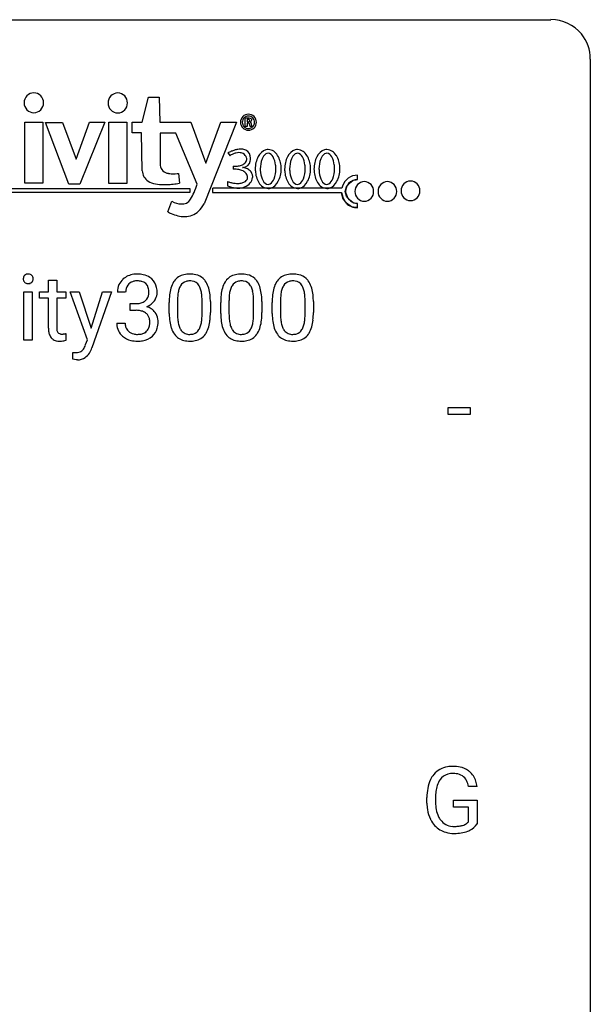
# Model space of a CAD drawing. Extents: x 2.8 to 26.6, y -2.8 to 36.9.
# Drawn here: x 15.1 to 26.6, y 17.1 to 36.9 of the extents above; entities that cross this region are included whole.
import ezdxf

# ---------------------------------------------------------------- set-up
doc = ezdxf.new("R2010")
doc.units = 0
doc.layers.add('DEFAULT_255_1_388', color=255, linetype='CONTINUOUS')
doc.layers.add('DEFAULT_255_2_778', color=255, linetype='CONTINUOUS')

msp = doc.modelspace()

# ---------------------------------------------------------------- linework, layer by layer
at = {"layer": 'DEFAULT_255_1_388'}
for p, q in [((15.657, 31.663), (15.824, 31.663)), ((15.657, 31.426), (15.657, 31.663)), ((15.824, 31.663), (15.824, 31.426)), ((15.163, 30.449), (15.163, 31.426)), ((15.163, 31.426), (15.33, 31.426)), ((15.33, 31.426), (15.33, 30.449)), ((15.479, 31.297), (15.479, 31.426)), ((15.479, 31.426), (15.657, 31.426)), ((15.824, 31.426), (16.007, 31.426)), ((16.007, 31.426), (16.007, 31.297)), ((16.444, 30.46), (16.095, 31.426)), ((16.095, 31.426), (16.278, 31.426)), ((16.278, 31.426), (16.522, 30.694)), ((16.522, 30.694), (16.749, 31.426)), ((16.928, 31.426), (16.535, 30.298)), ((16.749, 31.426), (16.928, 31.426)), ((17.215, 31.419), (17.048, 31.419)), ((15.657, 31.297), (15.479, 31.297)), ((15.657, 30.691), (15.657, 31.297)), ((16.007, 31.297), (15.824, 31.297)), ((15.824, 31.297), (15.824, 30.691)), ((17.303, 31.051), (17.303, 31.188)), ((17.303, 31.188), (17.429, 31.188)), ((18.094, 30.987), (18.094, 31.211)), ((18.261, 31.251), (18.261, 30.984)), ((18.757, 30.965), (18.757, 31.239)), ((18.924, 31.227), (18.924, 31.01)), ((19.133, 30.987), (19.133, 31.211)), ((19.3, 31.251), (19.3, 30.984)), ((19.796, 30.965), (19.796, 31.239)), ((19.963, 31.227), (19.963, 31.01)), ((20.172, 30.987), (20.172, 31.211)), ((20.339, 31.251), (20.339, 30.984)), ((20.835, 30.965), (20.835, 31.239)), ((21.003, 31.227), (21.003, 31.01)), ((17.429, 31.051), (17.303, 31.051)), ((17.036, 30.796), (17.204, 30.796)), ((16.011, 30.584), (16.011, 30.449)), ((15.33, 30.449), (15.163, 30.449)), ((16.407, 30.36), (16.444, 30.46)), ((16.151, 30.068), (16.151, 30.204)), ((16.151, 30.204), (16.196, 30.2)), ((16.214, 30.057), (16.151, 30.068)), ((16.245, 30.054), (16.214, 30.057)), ((23.724, 28.955), (23.724, 29.091)), ((23.724, 29.091), (24.165, 29.091)), ((24.165, 29.091), (24.165, 28.955)), ((24.165, 28.955), (23.724, 28.955)), ((24.308, 21.457), (24.134, 21.457)), ((23.294, 21.121), (23.294, 21.236)), ((23.468, 21.241), (23.468, 21.133)), ((23.831, 21.041), (23.831, 21.182)), ((23.831, 21.182), (24.308, 21.182)), ((24.135, 21.041), (23.831, 21.041)), ((24.135, 20.746), (24.135, 21.041)), ((24.308, 21.182), (24.308, 20.699))]:
    msp.add_line(p, q, dxfattribs=at)
for centre, radius, start, end in [((15.245, 31.691), 0.0956, 138.183, 160.9308), ((15.233, 31.701), 0.0792, 104.6372, 138.0036), ((15.245, 31.66), 0.122, 92.0601, 105.2199), ((15.248, 31.621), 0.161, 89.9791, 92.5006), ((15.249, 31.647), 0.135, 78.0235, 90.4478), ((15.259, 31.694), 0.0878, 55.0522, 78.3363), ((15.265, 31.703), 0.0768, 42.0506, 54.4508), ((15.25, 31.689), 0.0974, 1.7494, 42.1499), ((17.426, 31.385), 0.396, 96.9874, 131.9691), ((17.451, 31.245), 0.538, 89.8593, 97.7827), ((17.457, 31.215), 0.567, 78.3654, 90.4133), ((17.497, 31.402), 0.376, 56.623, 78.6387), ((18.457, 31.454), 0.322, 101.644, 144.5143), ((18.504, 31.264), 0.518, 89.5283, 102.582), ((18.513, 31.26), 0.522, 77.0438, 90.5082), ((18.559, 31.445), 0.332, 48.2778, 77.4996), ((19.496, 31.454), 0.322, 101.644, 144.5143), ((19.544, 31.264), 0.518, 89.5283, 102.582), ((19.552, 31.26), 0.522, 77.0438, 90.5082), ((19.598, 31.445), 0.332, 48.2778, 77.4996), ((20.535, 31.454), 0.322, 101.644, 144.5143), ((20.583, 31.264), 0.518, 89.5283, 102.582), ((20.592, 31.26), 0.522, 77.0438, 90.5082), ((20.637, 31.445), 0.332, 48.2778, 77.4996), ((15.259, 31.687), 0.11, 161.4148, 180.5533), ((15.274, 31.686), 0.124, 179.942, 185.0971), ((15.243, 31.681), 0.0938, 184.1071, 222.4604), ((15.229, 31.668), 0.0744, 222.5057, 237.9918), ((15.237, 31.682), 0.0902, 238.5428, 259.129), ((15.247, 31.731), 0.14, 258.8433, 270.4149), ((15.248, 31.756), 0.165, 269.9726, 272.8113), ((15.251, 31.715), 0.124, 272.3544, 285.8952), ((15.263, 31.674), 0.0807, 285.4398, 316.532), ((15.256, 31.68), 0.0909, 316.711, 341.6513), ((15.24, 31.685), 0.107, 342.1062, 0.5536), ((15.221, 31.686), 0.126, 359.9833, 2.8354), ((17.397, 31.424), 0.349, 155.3484, 180.7484), ((17.391, 31.421), 0.345, 131.5745, 154.4799), ((17.422, 31.434), 0.206, 133.835, 173.5343), ((17.427, 31.428), 0.215, 103.293, 133.562), ((17.45, 31.338), 0.307, 89.5322, 103.5319), ((17.457, 31.307), 0.338, 76.1116, 90.7029), ((17.5, 31.463), 0.177, 13.9578, 77.6714), ((17.521, 31.444), 0.328, 47.0255, 56.0856), ((17.523, 31.449), 0.323, 10.9208, 46.7779), ((18.602, 31.368), 0.492, 148.7922, 164.5682), ((18.495, 31.427), 0.369, 144.5884, 148.1162), ((18.485, 31.453), 0.189, 105.7981, 149.7388), ((18.506, 31.378), 0.267, 89.3804, 105.6764), ((18.51, 31.349), 0.296, 81.1057, 90.2187), ((18.53, 31.448), 0.195, 30.7408, 82.4658), ((18.567, 31.459), 0.316, 36.3142, 47.6307), ((18.469, 31.394), 0.434, 18.2931, 35.677), ((19.641, 31.368), 0.492, 148.7922, 164.5682), ((19.534, 31.427), 0.369, 144.5884, 148.1162), ((19.524, 31.453), 0.189, 105.7981, 149.7388), ((19.545, 31.378), 0.267, 89.3804, 105.6764), ((19.549, 31.349), 0.296, 81.1057, 90.2187), ((19.569, 31.448), 0.195, 30.7408, 82.4658), ((19.606, 31.459), 0.316, 36.3142, 47.6307), ((19.508, 31.394), 0.434, 18.2931, 35.677), ((20.68, 31.368), 0.492, 148.7922, 164.5682), ((20.574, 31.427), 0.369, 144.5884, 148.1162), ((20.563, 31.453), 0.189, 105.7981, 149.7388), ((20.584, 31.378), 0.267, 89.3804, 105.6764), ((20.588, 31.349), 0.296, 81.1057, 90.2187), ((20.608, 31.448), 0.195, 30.7408, 82.4658), ((20.645, 31.459), 0.316, 36.3142, 47.6307), ((20.547, 31.394), 0.434, 18.2931, 35.677), ((17.504, 31.42), 0.289, 172.5097, 180.1361), ((17.482, 31.399), 0.2, 311.7325, 354.2803), ((17.349, 31.419), 0.334, 359.1804, 15.0452), ((17.4, 31.413), 0.282, 353.0942, 0.1175), ((17.576, 31.412), 0.274, 332.355, 359.718), ((17.37, 31.413), 0.48, 359.6364, 11.6088), ((19.438, 31.216), 1.344, 173.7674, 180.2316), ((18.93, 31.273), 0.833, 164.3059, 173.9001), ((19.211, 31.256), 0.95, 172.0258, 178.0705), ((18.84, 31.309), 0.575, 163.3765, 172.1411), ((18.605, 31.381), 0.329, 149.4208, 163.6283), ((18.471, 31.41), 0.265, 24.2875, 31.3934), ((18.339, 31.354), 0.409, 12.0807, 23.8171), ((18.029, 31.285), 0.726, 4.8365, 12.2906), ((18.183, 31.295), 0.736, 8.0247, 18.5606), ((17.715, 31.226), 1.21, 1.1275, 8.1718), ((20.477, 31.216), 1.344, 173.7674, 180.2316), ((19.969, 31.273), 0.833, 164.3059, 173.9001), ((20.25, 31.256), 0.95, 172.0258, 178.0705), ((19.879, 31.309), 0.575, 163.3765, 172.1411), ((19.644, 31.381), 0.329, 149.4208, 163.6283), ((19.51, 31.41), 0.265, 24.2875, 31.3934), ((19.378, 31.354), 0.409, 12.0807, 23.8171), ((19.068, 31.285), 0.726, 4.8365, 12.2906), ((19.222, 31.295), 0.736, 8.0247, 18.5606), ((18.754, 31.226), 1.21, 1.1275, 8.1718), ((21.516, 31.216), 1.344, 173.7674, 180.2316), ((21.008, 31.273), 0.833, 164.3059, 173.9001), ((21.29, 31.256), 0.95, 172.0258, 178.0705), ((20.918, 31.309), 0.575, 163.3765, 172.1411), ((20.683, 31.381), 0.329, 149.4208, 163.6283), ((20.549, 31.41), 0.265, 24.2875, 31.3934), ((20.417, 31.354), 0.409, 12.0807, 23.8171), ((20.107, 31.285), 0.726, 4.8365, 12.2906), ((20.261, 31.295), 0.736, 8.0247, 18.5606), ((19.793, 31.226), 1.21, 1.1275, 8.1718), ((17.426, 31.57), 0.382, 270.492, 281.8953), ((17.453, 31.446), 0.255, 281.669, 301.2944), ((17.472, 31.411), 0.215, 301.7835, 311.7546), ((17.52, 31.434), 0.334, 292.9804, 325.2391), ((17.503, 31.446), 0.355, 325.2332, 332.8747), ((19.554, 31.24), 1.292, 177.8639, 179.5036), ((17.555, 31.243), 1.202, 359.8093, 4.9408), ((17.35, 31.212), 1.575, 0.5433, 1.3867), ((20.593, 31.24), 1.292, 177.8639, 179.5036), ((18.594, 31.243), 1.202, 359.8093, 4.9408), ((18.389, 31.212), 1.575, 0.5433, 1.3867), ((21.632, 31.24), 1.292, 177.8639, 179.5036), ((19.634, 31.243), 1.202, 359.8093, 4.9408), ((19.428, 31.212), 1.575, 0.5433, 1.3867), ((17.423, 30.539), 0.513, 84.0196, 89.3326), ((17.441, 30.692), 0.358, 71.9008, 84.3555), ((17.481, 30.812), 0.232, 49.5091, 72.1833), ((17.502, 30.84), 0.198, 12.9498, 48.7551), ((17.489, 31.495), 0.402, 292.5422, 293.6931), ((17.533, 30.768), 0.372, 57.6433, 72.8626), ((17.573, 30.833), 0.296, 36.7247, 57.4701), ((17.572, 30.834), 0.296, 8.0545, 36.3562), ((19.606, 31.007), 1.512, 180.7435, 181.1522), ((19.301, 30.995), 1.207, 180.8977, 188.0055), ((19.432, 30.98), 1.171, 179.7996, 185.2461), ((17.423, 30.982), 1.334, 357.5871, 359.2682), ((17.547, 31.004), 1.378, 353.8441, 0.2288), ((20.645, 31.007), 1.512, 180.7435, 181.1522), ((20.34, 30.995), 1.207, 180.8977, 188.0055), ((20.471, 30.98), 1.171, 179.7996, 185.2461), ((18.462, 30.982), 1.334, 357.5871, 359.2682), ((18.586, 31.004), 1.378, 353.8441, 0.2288), ((21.684, 31.007), 1.512, 180.7435, 181.1522), ((21.379, 30.995), 1.207, 180.8977, 188.0055), ((21.51, 30.98), 1.171, 179.7996, 185.2461), ((19.501, 30.982), 1.334, 357.5871, 359.2682), ((19.625, 31.004), 1.378, 353.8441, 0.2288), ((17.481, 30.796), 0.445, 179.976, 183.2331), ((17.364, 30.781), 0.328, 181.8183, 229.6455), ((17.462, 30.793), 0.258, 179.4468, 196.2872), ((17.39, 30.805), 0.312, 344.5985, 357.9271), ((17.404, 30.815), 0.298, 359.5051, 13.4237), ((17.289, 30.812), 0.414, 357.4755, 0.0225), ((17.433, 30.811), 0.437, 343.9832, 0.5571), ((17.475, 30.817), 0.395, 359.8317, 8.5873), ((18.855, 30.931), 0.757, 187.8816, 198.2347), ((18.977, 30.937), 0.714, 185.1412, 193.0082), ((18.679, 30.866), 0.408, 192.7897, 205.2507), ((18.177, 30.905), 0.576, 343.0498, 351.9392), ((17.787, 30.963), 0.97, 351.8072, 357.7958), ((18.068, 30.946), 0.853, 344.4935, 353.9764), ((19.894, 30.931), 0.757, 187.8816, 198.2347), ((20.016, 30.937), 0.714, 185.1412, 193.0082), ((19.719, 30.866), 0.408, 192.7897, 205.2507), ((19.216, 30.905), 0.576, 343.0498, 351.9392), ((18.826, 30.963), 0.97, 351.8072, 357.7958), ((19.108, 30.946), 0.853, 344.4935, 353.9764), ((20.933, 30.931), 0.757, 187.8816, 198.2347), ((21.055, 30.937), 0.714, 185.1412, 193.0082), ((20.758, 30.866), 0.408, 192.7897, 205.2507), ((20.255, 30.905), 0.576, 343.0498, 351.9392), ((19.865, 30.963), 0.97, 351.8072, 357.7958), ((20.147, 30.946), 0.853, 344.4935, 353.9764), ((16.141, 30.69), 0.483, 179.8988, 184.9677), ((16, 30.676), 0.343, 184.6409, 196.8266), ((15.886, 30.64), 0.223, 196.5081, 219.432), ((16.05, 30.69), 0.226, 179.7029, 187.918), ((15.966, 30.678), 0.141, 187.7541, 200.2454), ((15.919, 30.66), 0.0906, 200.1304, 219.1733), ((15.904, 30.65), 0.0722, 220.4435, 249.617), ((15.921, 30.693), 0.119, 249.1038, 262.7745), ((15.931, 30.764), 0.191, 262.4922, 270.2607), ((15.931, 30.788), 0.215, 270.3091, 275.6615), ((15.914, 30.957), 0.385, 275.5607, 279.0878), ((15.877, 31.193), 0.624, 279.037, 281.5), ((15.838, 31.391), 0.825, 281.4217, 282.1032), ((17.407, 30.778), 0.201, 196.5661, 227.7059), ((17.425, 30.799), 0.229, 227.7653, 257.8763), ((17.451, 30.905), 0.338, 257.4584, 270.4267), ((17.456, 30.938), 0.37, 269.5965, 280.8788), ((17.482, 30.809), 0.239, 280.6347, 299.8594), ((17.503, 30.768), 0.193, 300.3576, 314.5516), ((17.494, 30.775), 0.204, 315.0731, 345.0429), ((17.532, 30.784), 0.334, 311.6358, 343.7652), ((18.576, 30.837), 0.462, 197.9695, 215.2623), ((18.461, 30.76), 0.323, 215.8618, 257.2788), ((18.562, 30.814), 0.279, 205.8002, 211.2546), ((18.503, 30.774), 0.208, 210.379, 238.4008), ((18.501, 30.779), 0.212, 239.6522, 265.9794), ((18.51, 30.855), 0.288, 265.1324, 270.0603), ((18.513, 30.819), 0.251, 269.3314, 287.218), ((18.529, 30.762), 0.193, 287.7958, 329.0809), ((18.559, 30.759), 0.324, 280.5802, 324.9173), ((18.421, 30.829), 0.32, 328.6635, 343.3325), ((18.517, 30.789), 0.375, 324.9361, 328.6153), ((18.405, 30.85), 0.503, 329.2804, 344.7473), ((19.615, 30.837), 0.462, 197.9695, 215.2623), ((19.5, 30.76), 0.323, 215.8618, 257.2788), ((19.601, 30.814), 0.279, 205.8002, 211.2546), ((19.542, 30.774), 0.208, 210.379, 238.4008), ((19.54, 30.779), 0.212, 239.6522, 265.9794), ((19.549, 30.855), 0.288, 265.1324, 270.0603), ((19.553, 30.819), 0.251, 269.3314, 287.218), ((19.568, 30.762), 0.193, 287.7958, 329.0809), ((19.598, 30.759), 0.324, 280.5802, 324.9173), ((19.46, 30.829), 0.32, 328.6635, 343.3325), ((19.556, 30.789), 0.375, 324.9361, 328.6153), ((19.444, 30.85), 0.503, 329.2804, 344.7473), ((20.654, 30.837), 0.462, 197.9695, 215.2623), ((20.539, 30.76), 0.323, 215.8618, 257.2788), ((20.64, 30.814), 0.279, 205.8002, 211.2546), ((20.581, 30.774), 0.208, 210.379, 238.4008), ((20.579, 30.779), 0.212, 239.6522, 265.9794), ((20.588, 30.855), 0.288, 265.1324, 270.0603), ((20.592, 30.819), 0.251, 269.3314, 287.218), ((20.607, 30.762), 0.193, 287.7958, 329.0809), ((20.637, 30.759), 0.324, 280.5802, 324.9173), ((20.499, 30.829), 0.32, 328.6635, 343.3325), ((20.595, 30.789), 0.375, 324.9361, 328.6153), ((20.483, 30.85), 0.503, 329.2804, 344.7473), ((15.849, 30.612), 0.176, 219.9745, 230.1985), ((15.856, 30.624), 0.19, 230.8037, 257.7414), ((15.88, 30.725), 0.294, 257.3572, 270.4795), ((15.883, 30.874), 0.444, 270.0268, 275.1131), ((15.876, 30.937), 0.506, 275.2598, 285.5081), ((17.411, 30.833), 0.398, 229.4224, 256.8555), ((17.449, 30.989), 0.558, 256.6827, 270.4413), ((17.456, 30.994), 0.563, 269.7285, 280.3858), ((17.49, 30.832), 0.398, 279.783, 311.6256), ((18.506, 30.934), 0.503, 256.6229, 270.5105), ((18.514, 30.947), 0.517, 269.5979, 281.6733), ((19.545, 30.934), 0.503, 256.6229, 270.5105), ((19.553, 30.947), 0.517, 269.5979, 281.6733), ((20.584, 30.934), 0.503, 256.6229, 270.5105), ((20.592, 30.947), 0.517, 269.5979, 281.6733), ((16.198, 30.542), 0.341, 269.7218, 278.0406), ((16.216, 30.423), 0.221, 277.8651, 290.8635), ((16.239, 30.36), 0.154, 291.0077, 305.5962), ((16.237, 30.358), 0.154, 306.6192, 324.1023), ((16.153, 30.421), 0.259, 323.8257, 334.2991), ((16.013, 30.489), 0.415, 334.1272, 340.8153), ((16.211, 30.36), 0.32, 305.2166, 328.1467), ((15.907, 30.529), 0.528, 340.5861, 341.4001), ((16.014, 30.487), 0.555, 327.7224, 340.0239), ((16.25, 30.314), 0.26, 268.9894, 304.0734), ((23.777, 21.405), 0.452, 98.419, 139.6707), ((23.82, 21.197), 0.664, 89.766, 99.4415), ((23.827, 21.204), 0.656, 78.0552, 90.4042), ((23.873, 21.409), 0.447, 54.638, 78.3339), ((23.817, 21.372), 0.504, 139.8401, 153.9335), ((23.79, 21.429), 0.285, 105.6679, 144.2649), ((23.819, 21.324), 0.394, 89.4149, 105.5825), ((23.825, 21.266), 0.451, 82.1064, 90.1997), ((23.862, 21.451), 0.263, 27.7361, 84.5258), ((23.894, 21.445), 0.405, 50.0314, 54.1563), ((23.882, 21.434), 0.421, 18.1092, 49.718), ((23.962, 21.306), 0.662, 154.2857, 170.3893), ((24.125, 21.282), 0.655, 162.6076, 173.678), ((23.891, 21.357), 0.408, 144.3561, 162.8564), ((23.735, 21.388), 0.405, 9.7559, 27.3214), ((23.718, 21.374), 0.595, 7.9674, 18.6985), ((24.318, 21.243), 1.024, 170.2025, 180.3562), ((24.47, 21.24), 1.002, 173.4671, 179.9729), ((24.179, 21.127), 0.886, 180.3882, 188.9218), ((24.255, 21.128), 0.787, 179.6557, 190.008), ((23.971, 21.092), 0.674, 188.6922, 205.7821), ((23.994, 21.081), 0.522, 189.8118, 206.6795), ((23.899, 21.036), 0.417, 207.1031, 217.7075), ((23.904, 21.064), 0.601, 206.1138, 207.4913), ((23.816, 21.011), 0.5, 206.7883, 238.6963), ((23.828, 20.974), 0.323, 216.7345, 265.6812), ((23.843, 21.076), 0.425, 264.7368, 270.0611), ((23.845, 21.396), 0.745, 269.8334, 276.0538), ((23.869, 21.182), 0.53, 275.9894, 284.4616), ((23.891, 21.088), 0.434, 284.7038, 286.4938), ((23.937, 20.94), 0.279, 286.077, 304.263), ((23.952, 20.916), 0.25, 304.5886, 317.1074), ((23.989, 20.924), 0.39, 295.8437, 324.855), ((23.819, 21.017), 0.506, 238.8204, 253.2788), ((23.838, 21.092), 0.584, 253.5785, 270.4176), ((23.842, 21.588), 1.079, 270.0022, 270.2491), ((23.847, 21.404), 0.895, 270.0201, 278.7495), ((23.885, 21.162), 0.65, 278.6622, 291.3047), ((23.942, 21.008), 0.486, 291.5691, 296.4556)]:
    msp.add_arc(centre, radius, start, end, dxfattribs=at)
at = {"layer": 'DEFAULT_255_2_778'}
for p, q in [((3.572, 36.909), (25.797, 36.909)), ((26.591, 36.116), (26.591, -1.984)), ((17.549, 34.846), (17.675, 35.348)), ((17.675, 35.348), (17.889, 35.348)), ((17.889, 35.348), (17.902, 34.846)), ((15.167, 35.235), (15.167, 35.235)), ((16.86, 35.231), (16.86, 35.231)), ((15.18, 33.614), (15.18, 34.845)), ((15.18, 34.845), (15.545, 34.845)), ((15.545, 34.845), (15.545, 33.614)), ((15.596, 34.839), (15.942, 34.839)), ((16.068, 33.595), (15.596, 34.839)), ((15.942, 34.839), (16.213, 34.097)), ((16.213, 34.097), (16.484, 34.845)), ((16.793, 34.845), (16.288, 33.595)), ((16.484, 34.845), (16.793, 34.845)), ((16.873, 33.61), (16.873, 34.842)), ((16.873, 34.842), (17.238, 34.842)), ((17.238, 34.842), (17.238, 33.61)), ((17.347, 34.632), (17.347, 34.846)), ((17.347, 34.846), (17.549, 34.846)), ((17.902, 34.846), (18.532, 34.846)), ((18.532, 34.846), (18.834, 34.016)), ((19.452, 34.846), (18.797, 33.2)), ((18.834, 34.016), (19.137, 34.846)), ((19.137, 34.846), (19.452, 34.846)), ((19.531, 34.842), (19.531, 34.842)), ((19.569, 34.842), (19.569, 34.842)), ((19.628, 34.76), (19.625, 34.92)), ((19.666, 34.76), (19.628, 34.76)), ((19.666, 34.823), (19.666, 34.76)), ((19.67, 34.899), (19.67, 34.851)), ((19.726, 34.76), (19.714, 34.811)), ((19.767, 34.76), (19.726, 34.76)), ((19.767, 34.76), (19.767, 34.76)), ((17.536, 34.632), (17.347, 34.632)), ((17.549, 33.866), (17.536, 34.632)), ((18.23, 34.625), (17.908, 34.625)), ((17.908, 34.625), (17.908, 33.972)), ((18.658, 33.595), (18.23, 34.625)), ((19.276, 34.224), (19.275, 34.224)), ((19.275, 34.224), (19.323, 34.163)), ((19.384, 33.96), (19.384, 33.894)), ((18.28, 33.809), (18.299, 33.614)), ((19.83, 33.9), (19.83, 33.9)), ((19.931, 33.903), (19.931, 33.903)), ((20.423, 33.9), (20.423, 33.9)), ((20.523, 33.903), (20.523, 33.903)), ((21.015, 33.9), (21.015, 33.9)), ((21.116, 33.903), (21.116, 33.903)), ((21.895, 33.689), (21.895, 33.774)), ((15.545, 33.614), (15.18, 33.614)), ((16.288, 33.595), (16.068, 33.595)), ((17.238, 33.61), (16.873, 33.61)), ((19.271, 33.648), (19.271, 33.563)), ((21.647, 33.446), (21.673, 33.539)), ((21.673, 33.539), (21.729, 33.616)), ((21.729, 33.616), (21.805, 33.675)), ((21.805, 33.675), (21.866, 33.685)), ((21.866, 33.685), (21.896, 33.69)), ((18.51, 33.425), (6.218, 33.425)), ((6.3, 33.51), (18.507, 33.507)), ((18.507, 33.507), (18.51, 33.425)), ((18.967, 33.513), (18.967, 33.426)), ((18.967, 33.426), (21.573, 33.426)), ((21.576, 33.511), (18.974, 33.511)), ((21.595, 33.311), (21.573, 33.426)), ((21.673, 33.352), (21.647, 33.446)), ((21.73, 33.276), (21.673, 33.352)), ((21.841, 33.447), (21.841, 33.447)), ((22.307, 33.447), (22.307, 33.447)), ((22.774, 33.46), (22.774, 33.46)), ((18.066, 33.036), (18.148, 33.25)), ((21.668, 33.212), (21.595, 33.311)), ((21.77, 33.138), (21.668, 33.212)), ((21.806, 33.218), (21.73, 33.276)), ((21.866, 33.208), (21.806, 33.218)), ((21.895, 33.204), (21.866, 33.208)), ((21.895, 33.121), (21.895, 33.206)), ((21.854, 33.126), (21.77, 33.138)), ((21.896, 33.121), (21.854, 33.126))]:
    msp.add_line(p, q, dxfattribs=at)
for centre, radius, start, end in [((25.799, 36.118), 0.792, 39.4792, 90.1479), ((25.8, 36.118), 0.791, 359.8534, 39.5154), ((15.365, 35.238), 0.198, 90.7258, 180.9508), ((15.36, 35.238), 0.198, 359.0247, 89.2694), ((17.058, 35.235), 0.198, 90.7258, 180.9508), ((17.053, 35.235), 0.198, 359.0247, 89.2694), ((15.365, 35.231), 0.198, 179.0492, 269.2742), ((15.36, 35.231), 0.198, 270.7306, 0.9753), ((17.058, 35.228), 0.198, 179.0492, 269.2742), ((17.053, 35.228), 0.198, 270.7306, 0.9753), ((19.691, 34.842), 0.16, 89.8844, 180.0085), ((19.693, 34.843), 0.124, 135.6169, 180.054), ((19.693, 34.843), 0.124, 90.508, 135.6204), ((19.692, 34.842), 0.16, 359.923, 90.1841), ((19.691, 34.844), 0.124, 44.3348, 89.4894), ((19.69, 34.843), 0.124, 359.946, 44.3831), ((19.691, 34.842), 0.16, 179.9177, 270.1538), ((19.694, 34.843), 0.126, 179.9901, 180.5112), ((19.694, 34.841), 0.126, 179.4888, 180.0099), ((19.693, 34.841), 0.125, 179.9437, 224.3396), ((19.693, 34.841), 0.125, 224.4596, 269.4119), ((19.683, 34.187), 0.736, 91.4445, 94.5082), ((19.676, 34.412), 0.511, 90.0204, 91.3237), ((19.668, 34.583), 0.24, 85.3669, 90.3173), ((19.67, 34.721), 0.178, 87.6176, 90.0491), ((19.68, 34.917), 0.0667, 261.3891, 304.5653), ((19.682, 34.688), 0.235, 77.9191, 91.4136), ((19.687, 34.866), 0.0341, 13.109, 106.1583), ((19.693, 34.799), 0.0241, 29.0529, 103.4938), ((19.692, 34.842), 0.16, 269.8463, 0.0823), ((19.691, 34.841), 0.124, 270.5905, 315.5851), ((19.708, 34.87), 0.0119, 319.9941, 0.6867), ((19.593, 34.984), 0.197, 312.3913, 322.2072), ((19.707, 34.796), 0.0467, 7.8211, 66.6544), ((19.729, 34.884), 0.0336, 19.4829, 86.506), ((19.711, 34.896), 0.0499, 318.6549, 354.3463), ((19.574, 34.768), 0.183, 4.3517, 10.77), ((19.779, 34.778), 0.023, 170.6553, 230.4662), ((19.74, 34.892), 0.021, 359.8754, 9.8287), ((19.767, 34.769), 0.00853, 253.4431, 270.5901), ((19.69, 34.841), 0.125, 315.6604, 0.0563), ((19.689, 34.843), 0.126, 359.4888, 0.0099), ((19.689, 34.841), 0.126, 359.9901, 0.5112), ((19.719, 33.347), 0.983, 112.2786, 116.8489), ((19.574, 33.776), 0.468, 114.8161, 123.1671), ((19.624, 33.581), 0.73, 106.9021, 112.2968), ((19.524, 33.885), 0.348, 104.1803, 114.8776), ((19.566, 33.773), 0.529, 99.7394, 106.9637), ((19.502, 33.972), 0.258, 90.3368, 104.2549), ((19.54, 33.928), 0.373, 90.2863, 99.8078), ((19.504, 34.046), 0.184, 63.1258, 90.8687), ((19.538, 34.003), 0.298, 86.8428, 90.0257), ((19.546, 34.081), 0.22, 64.9591, 87.7289), ((19.529, 34.093), 0.13, 15.1321, 63.7416), ((19.56, 34.122), 0.176, 357.9377, 63.2925), ((20.354, 33.907), 0.524, 152.5119, 180.7855), ((20.128, 34.035), 0.265, 107.969, 154.4798), ((20.159, 34.037), 0.203, 124.012, 160.966), ((20.089, 34.13), 0.087, 90.4994, 120.2018), ((20.092, 34.113), 0.18, 90.0101, 104.6573), ((20.075, 34.092), 0.126, 24.6798, 83.8315), ((20.078, 34.062), 0.231, 28.1749, 86.4748), ((19.817, 33.936), 0.426, 6.1304, 29.1785), ((19.856, 33.914), 0.497, 2.8052, 31.0735), ((20.947, 33.907), 0.524, 152.5254, 180.7828), ((20.721, 34.034), 0.265, 108.4095, 154.4544), ((20.752, 34.037), 0.203, 124.012, 160.966), ((20.684, 34.113), 0.179, 90.0141, 105.1294), ((20.682, 34.13), 0.087, 90.4994, 120.2018), ((20.667, 34.092), 0.126, 24.6798, 83.8315), ((20.67, 34.061), 0.231, 28.2822, 86.4348), ((20.41, 33.936), 0.426, 6.1304, 29.1785), ((20.449, 33.914), 0.496, 2.8374, 31.1881), ((21.539, 33.907), 0.524, 152.5254, 180.7828), ((21.314, 34.034), 0.265, 108.4095, 154.4544), ((21.344, 34.037), 0.203, 124.012, 160.966), ((21.277, 34.113), 0.179, 90.0141, 105.1294), ((21.274, 34.13), 0.087, 90.4994, 120.2018), ((21.26, 34.092), 0.126, 24.6798, 83.8315), ((21.262, 34.061), 0.231, 28.2822, 86.4348), ((21.002, 33.936), 0.426, 6.1304, 29.1785), ((21.042, 33.914), 0.496, 2.8374, 31.1881), ((18.1, 34.007), 0.195, 190.1208, 263.9587), ((19.426, 34.626), 0.668, 266.4216, 267.4988), ((19.423, 34.566), 0.608, 267.4793, 269.974), ((19.424, 34.456), 0.498, 269.868, 275.7648), ((19.443, 34.293), 0.334, 275.3111, 289.2248), ((19.491, 34.161), 0.193, 288.8572, 310.8016), ((19.576, 34.086), 0.155, 273.0041, 349.8613), ((19.542, 34.104), 0.116, 310.175, 355.3428), ((19.549, 34.101), 0.109, 0.0473, 13.8618), ((19.552, 34.101), 0.107, 356.2551, 0.0024), ((19.512, 34.115), 0.224, 345.3721, 359.9751), ((19.534, 34.115), 0.202, 0, 0.228), ((20.464, 33.91), 0.533, 158.8298, 180.8126), ((19.63, 33.903), 0.616, 359.9416, 7.3161), ((19.752, 33.9), 0.601, 359.9916, 3.7115), ((21.056, 33.91), 0.533, 158.8298, 180.8126), ((20.222, 33.903), 0.616, 359.9416, 7.3161), ((20.348, 33.9), 0.598, 359.9915, 3.7338), ((21.649, 33.91), 0.533, 158.8298, 180.8126), ((20.815, 33.903), 0.616, 359.9416, 7.3161), ((20.94, 33.9), 0.598, 359.9915, 3.7338), ((17.804, 33.871), 0.255, 181.254, 237.7101), ((18.177, 34.309), 0.506, 258.9866, 270.5697), ((18.179, 34.627), 0.824, 270.1493, 275.0745), ((18.162, 34.844), 1.041, 274.9512, 276.4742), ((19.422, 33.335), 0.56, 91.0217, 93.9229), ((19.422, 33.369), 0.526, 90.0044, 90.9993), ((19.425, 33.473), 0.422, 76.9825, 90.4429), ((19.459, 33.616), 0.275, 58.6326, 77.2012), ((19.516, 33.563), 0.373, 68.2925, 81.2255), ((19.584, 34.079), 0.148, 265.5964, 269.978), ((19.516, 33.706), 0.168, 29.9878, 59.163), ((19.569, 33.738), 0.107, 305.5021, 358.986), ((19.569, 33.692), 0.234, 47.9, 68.5994), ((19.56, 33.734), 0.116, 9.0489, 29.0705), ((19.573, 33.737), 0.103, 0.0324, 8.7507), ((19.619, 33.747), 0.159, 359.982, 48.168), ((19.608, 33.747), 0.17, 353.1052, 359.9695), ((20.429, 33.9), 0.599, 179.9918, 183.7255), ((20.327, 33.885), 0.496, 182.8274, 211.1367), ((20.553, 33.902), 0.622, 179.9484, 186.8273), ((20.365, 33.871), 0.431, 185.6132, 208.8454), ((19.714, 33.895), 0.532, 338.8056, 0.8188), ((19.828, 33.893), 0.525, 332.6639, 0.7751), ((21.024, 33.9), 0.602, 179.9916, 183.7099), ((20.92, 33.885), 0.497, 182.8019, 211.0671), ((21.146, 33.902), 0.622, 179.9484, 186.8273), ((20.957, 33.871), 0.431, 185.6132, 208.8454), ((20.306, 33.895), 0.532, 338.8056, 0.8188), ((20.421, 33.893), 0.525, 332.6505, 0.7779), ((21.617, 33.9), 0.602, 179.9916, 183.7099), ((21.513, 33.885), 0.497, 182.8019, 211.0671), ((21.738, 33.902), 0.622, 179.9484, 186.8273), ((21.55, 33.871), 0.431, 185.6132, 208.8454), ((20.899, 33.895), 0.532, 338.8056, 0.8188), ((21.013, 33.893), 0.525, 332.6505, 0.7779), ((21.89, 33.463), 0.312, 89.1775, 162.3657), ((17.888, 34.018), 0.424, 238.7046, 260.1349), ((17.978, 34.478), 0.893, 259.5051, 270.5982), ((17.986, 34.987), 1.402, 270.0526, 272.8481), ((17.962, 35.429), 1.845, 272.9001, 276.5326), ((17.887, 36.099), 2.519, 276.5123, 279.4178), ((16.775, 34.203), 1.979, 336.9203, 342.1243), ((19.58, 34.574), 0.976, 251.5522, 253.0021), ((19.525, 34.126), 0.617, 245.6908, 253.3086), ((19.539, 34.436), 0.832, 252.9189, 257.6397), ((19.499, 34.254), 0.646, 257.6179, 263.1934), ((19.481, 34.101), 0.491, 263.1638, 269.8381), ((19.48, 34.027), 0.418, 269.9968, 270.8163), ((19.486, 33.871), 0.357, 269.5314, 291.1393), ((19.484, 33.932), 0.322, 270.2533, 284.3492), ((19.519, 33.802), 0.188, 283.9052, 306.6118), ((19.514, 33.801), 0.282, 290.9743, 319.8315), ((19.57, 33.755), 0.209, 319.5694, 352.1473), ((20.106, 33.738), 0.231, 208.2266, 266.4404), ((20.102, 33.715), 0.126, 204.3282, 263.8085), ((20.088, 33.676), 0.0875, 270.4854, 300.1081), ((20.018, 33.769), 0.203, 303.9151, 340.9325), ((20.054, 33.766), 0.266, 288.7486, 334.5889), ((20.698, 33.738), 0.231, 208.1689, 266.475), ((20.694, 33.715), 0.126, 204.3282, 263.8085), ((20.68, 33.676), 0.0875, 270.4854, 300.1081), ((20.611, 33.769), 0.203, 303.9151, 340.9325), ((20.647, 33.766), 0.266, 288.4404, 334.5981), ((21.291, 33.738), 0.231, 208.1689, 266.475), ((21.287, 33.715), 0.126, 204.3282, 263.8085), ((21.273, 33.676), 0.0875, 270.4854, 300.1081), ((21.203, 33.769), 0.203, 303.9151, 340.9325), ((21.239, 33.766), 0.266, 288.4404, 334.5981), ((22.15, 33.331), 0.601, 157.89, 162.6117), ((21.956, 33.419), 0.308, 141.9316, 174.6395), ((21.895, 33.445), 0.245, 90.0255, 137.8739), ((22.034, 33.452), 0.193, 91.1816, 181.3933), ((22.026, 33.452), 0.193, 358.6258, 88.7993), ((22.5, 33.452), 0.193, 91.2007, 181.3742), ((22.492, 33.452), 0.193, 358.6258, 88.7993), ((22.967, 33.465), 0.193, 91.2007, 181.3742), ((22.959, 33.465), 0.193, 358.6258, 88.7993), ((17.832, 33.744), 0.826, 326.8185, 337.3944), ((19.494, 34.021), 0.508, 253.2891, 262.354), ((19.484, 33.949), 0.435, 262.4159, 269.9226), ((20.092, 33.686), 0.179, 270.0161, 285.4791), ((20.684, 33.687), 0.18, 270.0126, 285.1541), ((21.276, 33.687), 0.18, 270.0126, 285.1541), ((21.971, 33.469), 0.4, 186.2132, 214.6494), ((22.173, 33.572), 0.538, 193.3113, 200.5737), ((21.9, 33.446), 0.24, 195.3206, 268.6379), ((22.034, 33.443), 0.193, 178.5878, 268.8371), ((22.026, 33.443), 0.193, 271.1819, 1.393), ((22.5, 33.443), 0.193, 178.607, 268.818), ((22.492, 33.443), 0.193, 271.1819, 1.393), ((22.967, 33.455), 0.193, 178.607, 268.818), ((22.959, 33.455), 0.193, 271.1819, 1.393), ((18.337, 33.561), 0.364, 238.6794, 269.7549), ((18.334, 33.595), 0.399, 270.2912, 286.0311), ((18.318, 33.418), 0.241, 301.3744, 328.6019), ((18.277, 33.473), 0.589, 314.1492, 331.9332), ((21.884, 33.429), 0.307, 217.7331, 266.8104), ((18.613, 34.132), 1.225, 243.4464, 246.9318), ((18.488, 33.829), 0.897, 246.6815, 255.7911), ((18.413, 33.525), 0.584, 255.6363, 269.517), ((18.415, 33.333), 0.392, 269.0328, 313.9946), ((21.924, 33.64), 0.52, 263.749, 266.7837)]:
    msp.add_arc(centre, radius, start, end, dxfattribs=at)

doc.saveas('drawing.dxf')
